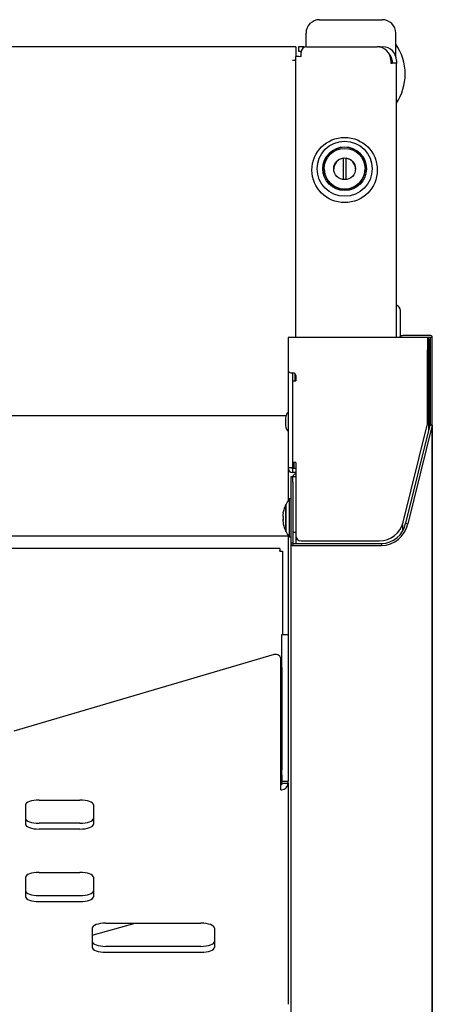
# Model space of a CAD drawing. Extents: x 22 to 293, y 14 to 207.
# Drawn here: x 97 to 105, y 173 to 191 of the extents above; entities that cross this region are included whole.
import ezdxf

# ---------------------------------------------------------------- set-up
doc = ezdxf.new("R2010")
doc.units = 0
for name, color, linetype in [('AZYASUTA_001_SEP', 7, 'CONTINUOUS'), ('BASE_PANEL_001_S', 7, 'CONTINUOUS'), ('BASESIDE_COVER_R', 7, 'CONTINUOUS'), ('BASESIDE_RIGHT_0', 7, 'CONTINUOUS'), ('CASTER_STOPPER_N', 7, 'CONTINUOUS'), ('DEFAULT', 7, 'CONTINUOUS'), ('GOMUASHI_001_SEP', 7, 'CONTINUOUS'), ('KOTEI_RIGHT_001_', 7, 'CONTINUOUS'), ('NABEKONEZI_001_S', 7, 'CONTINUOUS'), ('NATTO_M8_001_SEP', 7, 'CONTINUOUS'), ('RIBETTO_32_001_S', 7, 'CONTINUOUS'), ('RIBETTO_5102_001', 7, 'CONTINUOUS'), ('SITYUU_COVER_RIG', 7, 'CONTINUOUS'), ('SITYUU_HUTA_RIGH', 7, 'CONTINUOUS'), ('SITYUU_RENNKETU_', 7, 'CONTINUOUS'), ('SITYUU_RIGHT_NAK', 7, 'CONTINUOUS'), ('SITYUU_RIGHT_SOT', 7, 'CONTINUOUS'), ('STOPPER_USHIRO_R', 7, 'CONTINUOUS'), ('TANAITA_HONNTAI_', 7, 'CONTINUOUS')]:
    doc.layers.add(name, color=color, linetype=linetype)

# ---------------------------------------------------------------- blocks, each defined once
blk = doc.blocks.new('SE1')
at = {"layer": 'AZYASUTA_001_SEP', "color": 7, "linetype": 'CONTINUOUS'}
for start, end in [(0, 34.8371), (326.219, 0)]:
    blk.add_arc((103.512, 189.806), 0.963, start, end, dxfattribs=at)
at = {"layer": 'BASE_PANEL_001_S', "color": 7, "linetype": 'CONTINUOUS'}
for p, q in [((102.462, 190.306), (64.312, 190.306)), ((102.462, 190.306), (102.462, 190.246)), ((102.462, 190.246), (102.462, 190.126)), ((102.462, 190.056), (102.402, 190.056))]:
    blk.add_line(p, q, dxfattribs=at)
at = {"layer": 'BASESIDE_COVER_R', "color": 7, "linetype": 'CONTINUOUS'}
for p, q in [((102.512, 190.306), (102.512, 190.226)), ((102.612, 190.306), (102.512, 190.306)), ((102.512, 190.226), (102.564, 190.226)), ((102.562, 190.126), (102.562, 190.209)), ((102.612, 190.306), (102.636, 190.306)), ((102.662, 190.309), (103.962, 190.309)), ((104.004, 190.306), (104.062, 190.306)), ((102.462, 184.961), (102.462, 190.126)), ((102.562, 190.126), (102.542, 190.126)), ((104.212, 190.059), (104.212, 190.006)), ((104.212, 190.006), (104.232, 190.006)), ((104.232, 190.056), (104.232, 190.006)), ((104.312, 190.056), (104.312, 190.003)), ((104.312, 184.961), (104.312, 190.003))]:
    blk.add_line(p, q, dxfattribs=at)
for centre, radius, start, end in [((104.062, 190.056), 0.25, 0, 90), ((104.062, 190.056), 0.17, 0, 44.0632), ((102.502, 188.902), 1.224, 88.1274, 91.8726)]:
    blk.add_arc(centre, radius, start, end, dxfattribs=at)
for centre, major_axis, ratio, start_param, end_param in [((102.662, 190.209), (-0.1, 0), 0.999391, 4.712389, 6.283185), ((103.962, 190.059), (-0.25, 0), 0.999391, 3.141593, 4.712389), ((104.232, 190.003), (-0.08, 0), 0.034899, 3.141593, 4.712389)]:
    blk.add_ellipse(centre, major_axis=major_axis, ratio=ratio, start_param=start_param, end_param=end_param, dxfattribs=at)
at = {"layer": 'BASESIDE_RIGHT_0', "color": 7, "linetype": 'CONTINUOUS'}
for p, q in [((104.222, 190.076), (104.212, 190.076)), ((104.222, 190.006), (104.222, 190.076))]:
    blk.add_line(p, q, dxfattribs=at)
at = {"layer": 'CASTER_STOPPER_N', "color": 7, "linetype": 'CONTINUOUS'}
blk.add_line((104.387, 184.983), (104.387, 185.456), dxfattribs=at)
blk.add_arc((104.287, 185.456), 0.1, 0, 75.5225, dxfattribs=at)
at = {"layer": 'GOMUASHI_001_SEP', "color": 7, "linetype": 'CONTINUOUS'}
for p, q in [((103.337, 188.256), (103.337, 187.867)), ((103.387, 187.867), (103.387, 188.256)), ((102.987, 188.065), (102.987, 188.063)), ((103.737, 188.063), (103.737, 188.065))]:
    blk.add_line(p, q, dxfattribs=at)
blk.add_arc((103.362, 188.056), 0.2, 82.8236, 97.1764, dxfattribs=at)
for centre, major_axis in [((103.362, 188.041), (-0.6, 0)), ((103.362, 188.064), (0.506, 0)), ((103.362, 188.065), (-0.4, 0)), ((103.362, 188.065), (-0.375, 0)), ((103.362, 188.065), (0.2, 0))]:
    blk.add_ellipse(centre, major_axis=major_axis, ratio=0.999391, dxfattribs=at)
for centre, major_axis, start_param, end_param in [((103.362, 188.063), (-0.4, 0), 3.141593, 6.283185), ((103.362, 188.058), (0.2, 0), 1.696124, 3.141593), ((103.362, 188.058), (-0.2, 0), 3.141593, 4.587061), ((103.362, 188.063), (-0.375, 0), 0, 3.141593)]:
    blk.add_ellipse(centre, major_axis=major_axis, ratio=0.999391, start_param=start_param, end_param=end_param, dxfattribs=at)
at = {"layer": 'KOTEI_RIGHT_001_', "color": 7, "linetype": 'CONTINUOUS'}
for p, q in [((102.207, 179.496), (102.322, 179.496)), ((102.207, 179.423), (102.207, 179.496)), ((102.207, 179.069), (102.207, 179.423)), ((102.064, 179.129), (97.286, 177.719)), ((102.192, 176.747), (102.192, 179.033)), ((102.207, 178.892), (102.207, 179.069)), ((102.207, 178.892), (102.207, 177.01)), ((102.322, 178.892), (102.322, 177.01)), ((102.207, 176.916), (102.207, 177.01)), ((102.322, 177.01), (102.322, 176.916)), ((102.207, 176.916), (102.207, 176.799)), ((102.207, 176.768), (102.207, 176.799)), ((102.207, 176.799), (102.322, 176.799)), ((102.207, 176.756), (102.207, 176.768)), ((102.214, 176.761), (102.207, 176.74)), ((102.214, 176.761), (102.322, 176.761)), ((102.322, 176.916), (102.322, 176.799)), ((102.322, 176.761), (102.322, 176.799)), ((102.322, 176.761), (102.322, 172.696)), ((102.192, 176.638), (102.192, 176.747)), ((102.192, 176.746), (102.201, 176.746)), ((102.192, 176.638), (102.207, 176.638)), ((97.747, 176.452), (98.497, 176.452)), ((97.497, 176.363), (97.497, 176.008)), ((98.747, 176.363), (98.747, 176.008)), ((98.497, 176.027), (97.747, 176.027)), ((98.497, 175.919), (97.747, 175.919)), ((97.747, 175.12), (98.497, 175.12)), ((97.497, 175.032), (97.497, 174.676)), ((98.747, 175.032), (98.747, 174.676)), ((97.747, 174.695), (98.497, 174.695)), ((97.747, 174.588), (98.497, 174.588)), ((98.722, 173.969), (99.516, 174.188)), ((98.722, 174.099), (98.722, 173.744)), ((98.972, 174.188), (100.722, 174.188)), ((100.972, 174.099), (100.972, 173.744)), ((98.972, 173.763), (100.722, 173.763)), ((98.972, 173.655), (100.722, 173.655))]:
    blk.add_line(p, q, dxfattribs=at)
blk.add_arc((102.197, 176.763), 0.125, 274.5687, 359.2898, dxfattribs=at)
for centre, major_axis, ratio, start_param, end_param in [((102.092, 179.033), (0.1, 0), 0.999962, 0, 1.857646), ((102.207, 176.761), (0, 0.00681), 0.934826, 4.712389, 6.283183), ((102.207, 176.746), (0.00637, 0), 0.934826, 3.141593, 4.712389), ((97.747, 176.363), (-0.25, 0), 0.355107, 4.712389, 6.283185), ((98.497, 176.363), (-0.25, 0), 0.355107, 3.141593, 4.712389), ((97.747, 176.116), (-0.25, 0), 0.355107, 0, 1.570796), ((98.497, 176.116), (-0.25, 0), 0.355107, 1.570796, 3.141593), ((97.747, 176.008), (0.25, 0), 0.355107, 3.141593, 4.712389), ((98.497, 176.008), (0.25, 0), 0.355107, 4.712389, 6.283185), ((97.747, 175.032), (-0.25, 0), 0.355107, 4.712389, 6.283185), ((98.497, 175.032), (-0.25, 0), 0.355107, 3.141593, 4.712389), ((97.747, 174.784), (-0.25, 0), 0.355107, 0, 1.570796), ((98.497, 174.784), (-0.25, 0), 0.355107, 1.570796, 3.141593), ((97.747, 174.676), (0.25, 0), 0.355107, 3.141593, 4.712389), ((98.497, 174.676), (0.25, 0), 0.355107, 4.712389, 6.283185), ((98.972, 174.099), (-0.25, 0), 0.355107, 4.712389, 6.283185), ((100.722, 174.099), (-0.25, 0), 0.355107, 3.141593, 4.712389), ((98.972, 173.851), (-0.25, 0), 0.355107, 0, 1.570796), ((100.722, 173.851), (-0.25, 0), 0.355107, 1.570796, 3.141593), ((98.972, 173.744), (0.25, 0), 0.355107, 3.141593, 4.712389), ((100.722, 173.744), (0.25, 0), 0.355107, 4.712389, 6.283185)]:
    blk.add_ellipse(centre, major_axis=major_axis, ratio=ratio, start_param=start_param, end_param=end_param, dxfattribs=at)
at = {"layer": 'NABEKONEZI_001_S', "color": 7, "linetype": 'CONTINUOUS'}
for p, q in [((102.207, 178.846), (102.192, 178.846)), ((102.192, 178.446), (102.207, 178.446))]:
    blk.add_line(p, q, dxfattribs=at)
at = {"layer": 'NATTO_M8_001_SEP', "color": 7, "linetype": 'CONTINUOUS'}
blk.add_line((102.432, 182.55), (102.432, 182.661), dxfattribs=at)
at = {"layer": 'RIBETTO_32_001_S', "color": 7, "linetype": 'CONTINUOUS'}
for p, q in [((102.277, 183.486), (102.277, 183.336)), ((102.322, 183.571), (102.312, 183.571)), ((102.312, 183.251), (102.322, 183.251))]:
    blk.add_line(p, q, dxfattribs=at)
for centre, radius, start, end in [((102.413, 183.486), 0.135, 143.2727, 180), ((102.312, 183.561), 0.01, 90, 143.2727), ((102.413, 183.336), 0.135, 180, 216.7273), ((102.312, 183.261), 0.01, 216.7273, 270)]:
    blk.add_arc(centre, radius, start, end, dxfattribs=at)
at = {"layer": 'RIBETTO_5102_001', "color": 7, "linetype": 'CONTINUOUS'}
for p, q in [((102.282, 181.392), (102.282, 181.892)), ((102.285, 181.892), (102.282, 181.892)), ((102.285, 181.387), (102.285, 181.897)), ((102.347, 181.292), (102.347, 181.992)), ((102.372, 181.992), (102.347, 181.992)), ((102.233, 181.667), (102.233, 181.666)), ((102.282, 181.392), (102.285, 181.392)), ((102.347, 181.292), (102.372, 181.292))]:
    blk.add_line(p, q, dxfattribs=at)
for centre, radius, start, end in [((102.775, 181.642), 0.552, 153.0965, 168.6755), ((102.775, 181.642), 0.553, 140.6924, 152.5136), ((102.125, 181.753), 0.109, 348.2252, 358.6812), ((102.243, 181.748), 0.01, 168.6755, 196.9672), ((102.794, 181.642), 0.561, 177.4774, 182.5226), ((102.243, 181.535), 0.01, 174.8175, 191.3245), ((102.775, 181.642), 0.552, 191.3245, 206.9035), ((102.775, 181.642), 0.553, 207.4864, 219.3076)]:
    blk.add_arc(centre, radius, start, end, dxfattribs=at)
for centre, major_axis, ratio, start_param, end_param in [((102.766, 181.642), (0, 0.55), 0.984808, 1.408823, 1.45998), ((102.237, 181.687), (0.00174, 0.00985), 0.993866, 1.661261, 2.90811), ((102.766, 181.642), (0, -0.55), 0.984808, 4.823206, 4.874362)]:
    blk.add_ellipse(centre, major_axis=major_axis, ratio=ratio, start_param=start_param, end_param=end_param, dxfattribs=at)
for points, knots in [([(102.227, 181.703), (102.227, 181.699), (102.227, 181.695), (102.227, 181.689), (102.227, 181.688), (102.227, 181.687)], [0, 0, 0, 0, 0.5, 0.5, 1, 1, 1, 1]), ([(102.233, 181.666), (102.234, 181.672), (102.234, 181.677), (102.233, 181.684), (102.232, 181.687), (102.231, 181.687)], [0, 0, 0, 0, 0.5, 0.5, 1, 1, 1, 1]), ([(102.232, 181.605), (102.231, 181.605), (102.23, 181.604), (102.229, 181.602), (102.228, 181.6), (102.227, 181.598), (102.227, 181.595), (102.227, 181.592), (102.227, 181.586), (102.227, 181.583), (102.227, 181.581)], [0.1238161, 0.1238161, 0.1238161, 0.1238161, 0.1518167, 0.2339956, 0.3087385, 0.3808737, 0.4662295, 0.6669821, 0.8660346, 1, 1, 1, 1]), ([(102.231, 181.597), (102.232, 181.597), (102.233, 181.599), (102.234, 181.607), (102.234, 181.612), (102.233, 181.617)], [0, 0, 0, 0, 0.5, 0.5, 1, 1, 1, 1]), ([(102.231, 181.553), (102.231, 181.551), (102.232, 181.548), (102.233, 181.543), (102.233, 181.538), (102.233, 181.536), (102.233, 181.536), (102.233, 181.536)], [0, 0, 0, 0, 0.0890466, 0.2900465, 0.4884372, 0.6109373, 0.6774916, 0.6774916, 0.6774916, 0.6774916])]:
    blk.add_open_spline(points, degree=3, knots=knots, dxfattribs=at)
at = {"layer": 'SITYUU_COVER_RIG', "color": 7, "linetype": 'CONTINUOUS'}
for p, q in [((104.372, 184.964), (104.372, 184.961)), ((104.932, 185), (104.472, 185)), ((104.931, 184.962), (104.472, 184.962)), ((104.931, 183.347), (104.931, 184.962)), ((104.972, 184.962), (104.932, 184.962)), ((104.932, 184.962), (104.932, 184.712)), ((104.972, 184.712), (104.972, 184.962)), ((104.932, 184.712), (104.932, 183.371)), ((104.972, 183.36), (104.972, 184.712)), ((104.93, 183.347), (104.483, 181.543)), ((104.971, 183.348), (104.521, 181.533)), ((104.932, 183.371), (104.932, 183.347)), ((104.942, 183.358), (104.942, 183.36)), ((104.942, 183.36), (104.972, 183.36)), ((104.942, 183.356), (104.942, 183.358)), ((104.942, 183.358), (104.972, 183.354)), ((104.942, 183.356), (104.971, 183.348)), ((104.971, 183.348), (104.972, 183.354)), ((104.971, 183.348), (104.971, 168.676)), ((104.972, 168.676), (104.972, 183.36)), ((104.972, 183.354), (104.972, 183.36)), ((102.372, 182.398), (102.372, 182.298)), ((102.412, 182.398), (102.372, 182.398)), ((102.412, 182.298), (102.412, 182.398)), ((102.372, 182.298), (102.372, 181.175)), ((102.412, 182.298), (102.412, 181.177)), ((104.483, 181.543), (104.521, 181.533)), ((102.411, 181.175), (102.372, 181.175)), ((102.372, 181.175), (102.372, 168.755)), ((102.411, 181.175), (102.412, 181.168)), ((102.412, 181.168), (102.412, 181.132)), ((102.412, 181.132), (104.038, 181.132)), ((102.414, 181.169), (104.038, 181.169)), ((104.038, 181.169), (104.038, 181.132))]:
    blk.add_line(p, q, dxfattribs=at)
for centre, radius, start, end in [((104.023, 181.638), 0.469, 271.8489, 348.2872), ((104.025, 181.64), 0.508, 271.5131, 347.9095), ((102.416, 181.176), 0.0441, 180.822, 264.6464)]:
    blk.add_arc(centre, radius, start, end, dxfattribs=at)
for centre, major_axis, ratio, start_param, end_param in [((104.472, 184.964), (0.1, 0), 0.355107, 1.570796, 3.141593), ((104.472, 184.927), (-0.1, 0), 0.355107, 4.712389, 4.959027), ((104.932, 184.962), (-0.00159, 0), 0.934826, 4.712389, 6.283185), ((104.932, 184.962), (-0.04, 0), 0.934826, 3.141593, 4.712389), ((104.932, 184.962), (-0.00159, 0), 0.934826, 3.14159, 4.712389), ((104.932, 183.358), (-0.0026, -0.0105), 0.92388, 0.000002, 1.570796), ((104.932, 183.36), (0, -0.0109), 0.92388, 1.570796, 3.141593), ((102.412, 181.175), (0, -0.00172), 0.92388, 3.141589, 4.712389), ((102.412, 181.169), (0.00159, 0), 0.92388, 4.712389, 6.283183)]:
    blk.add_ellipse(centre, major_axis=major_axis, ratio=ratio, start_param=start_param, end_param=end_param, dxfattribs=at)
at = {"layer": 'SITYUU_HUTA_RIGH', "color": 7, "linetype": 'CONTINUOUS'}
for p, q in [((104.882, 184.961), (102.322, 184.961)), ((102.322, 184.961), (102.322, 184.731)), ((104.882, 184.961), (104.882, 184.731)), ((102.322, 184.731), (102.322, 184.361)), ((104.882, 183.373), (104.882, 184.731)), ((102.372, 184.311), (102.412, 184.311)), ((102.462, 184.261), (102.462, 184.161)), ((102.402, 184.161), (102.402, 182.661)), ((102.402, 184.161), (102.462, 184.161)), ((104.437, 181.563), (104.879, 183.349)), ((102.462, 182.661), (102.402, 182.661)), ((102.462, 182.661), (102.462, 181.321)), ((102.562, 181.221), (104, 181.221))]:
    blk.add_line(p, q, dxfattribs=at)
for centre, radius, start, end in [((102.372, 184.361), 0.05, 180, 270), ((102.412, 184.261), 0.05, 0, 90), ((104.782, 183.373), 0.1, 346.0958, 0), ((104, 181.671), 0.45, 270, 346.0958), ((102.562, 181.321), 0.1, 180, 270)]:
    blk.add_arc(centre, radius, start, end, dxfattribs=at)
at = {"layer": 'SITYUU_RENNKETU_', "color": 7, "linetype": 'CONTINUOUS'}
for p, q in [((102.281, 183.517), (64.494, 183.517)), ((64.452, 181.314), (102.322, 181.314))]:
    blk.add_line(p, q, dxfattribs=at)
at = {"layer": 'SITYUU_RIGHT_NAK', "color": 7, "linetype": 'CONTINUOUS'}
for p, q in [((102.452, 184.161), (102.452, 184.291)), ((102.412, 182.402), (102.462, 182.402)), ((102.412, 182.402), (102.412, 182.398)), ((104.422, 181.515), (104.422, 181.396)), ((102.462, 181.373), (102.412, 181.373)), ((102.462, 181.321), (102.462, 181.169))]:
    blk.add_line(p, q, dxfattribs=at)
blk.add_ellipse((102.462, 182.402), major_axis=(0.05, 0), ratio=0.92388, start_param=1.570796, end_param=3.141593, dxfattribs=at)
at = {"layer": 'SITYUU_RIGHT_SOT', "color": 7, "linetype": 'CONTINUOUS'}
for p, q in [((104.907, 184.85), (104.907, 184.925)), ((104.907, 183.257), (104.907, 184.85)), ((102.322, 184.361), (102.322, 182.563)), ((102.402, 184.311), (102.402, 182.568)), ((102.397, 182.563), (102.322, 182.563)), ((102.322, 182.563), (102.322, 181.959)), ((102.397, 182.563), (102.402, 182.546)), ((102.402, 182.568), (102.402, 182.562)), ((102.402, 182.546), (102.402, 182.477)), ((102.462, 182.55), (102.407, 182.55)), ((102.462, 182.477), (102.402, 182.477)), ((102.322, 181.325), (102.322, 177.825))]:
    blk.add_line(p, q, dxfattribs=at)
blk.add_arc((102.41, 182.564), 0.0882, 180.822, 264.6464, dxfattribs=at)
for centre, major_axis, ratio, start_param, end_param in [((104.807, 184.925), (0.1, 0), 0.355107, 0, 0.722734), ((104.807, 184.85), (-0.1, 0), 0.355107, 3.141593, 3.864327), ((102.402, 182.563), (0, 0.00517), 0.92388, 0.000002, 1.570796), ((102.402, 182.55), (-0.00477, 0), 0.92388, 1.570796, 3.141593)]:
    blk.add_ellipse(centre, major_axis=major_axis, ratio=ratio, start_param=start_param, end_param=end_param, dxfattribs=at)
at = {"layer": 'STOPPER_USHIRO_R', "color": 7, "linetype": 'CONTINUOUS'}
for p, q in [((102.902, 190.806), (104.052, 190.806)), ((102.652, 190.309), (102.652, 190.556)), ((104.302, 190.126), (104.302, 190.556))]:
    blk.add_line(p, q, dxfattribs=at)
for centre, start, end in [((102.902, 190.556), 90, 180), ((104.052, 190.556), 0, 90)]:
    blk.add_arc(centre, 0.25, start, end, dxfattribs=at)
at = {"layer": 'TANAITA_HONNTAI_', "color": 7, "linetype": 'CONTINUOUS'}
for p, q in [((102.172, 181.081), (64.602, 181.081)), ((102.172, 181.081), (102.172, 181.041)), ((102.172, 181.031), (102.172, 181.041)), ((102.172, 181.031), (102.182, 181.031)), ((102.182, 181.031), (102.222, 181.031)), ((102.222, 181.031), (102.222, 179.496))]:
    blk.add_line(p, q, dxfattribs=at)

msp = doc.modelspace()

# ---------------------------------------------------------------- block references
at = {"layer": 'DEFAULT'}
msp.add_blockref('SE1', (0, 0), dxfattribs=at)

doc.saveas('drawing.dxf')
